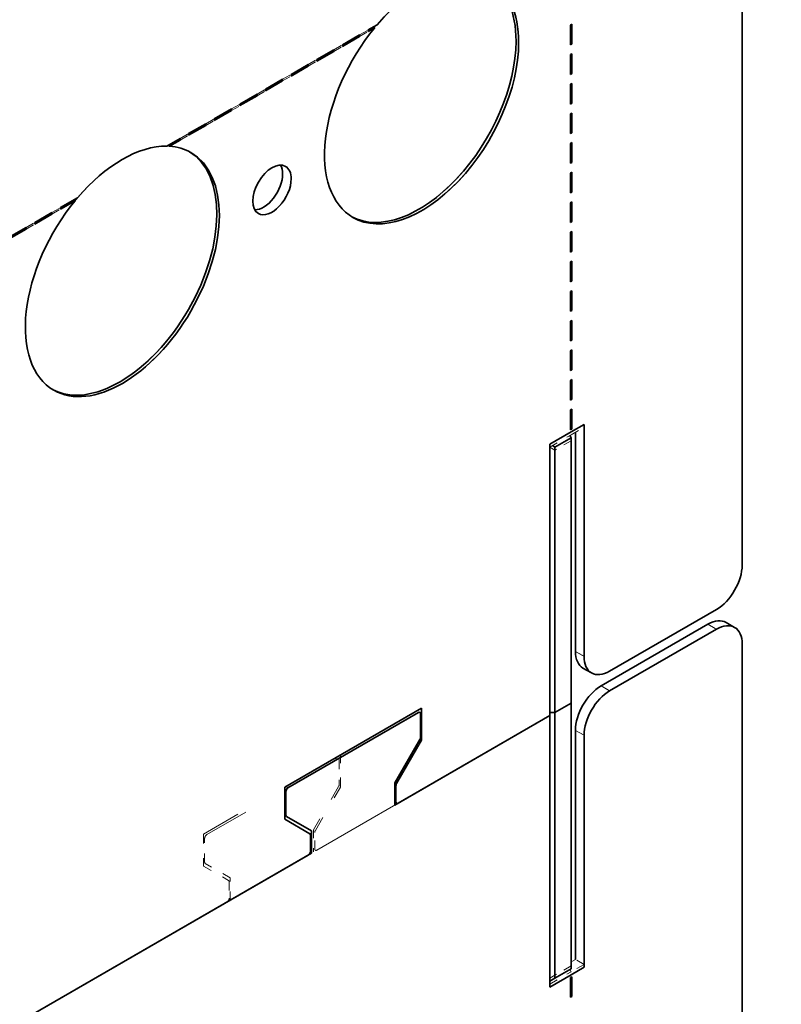
# Model space of a CAD drawing. Extents: x 0 to 420, y 0 to 297.
# Drawn here: x 362 to 371, y 149 to 160 of the extents above; entities that cross this region are included whole.
import ezdxf
from ezdxf.enums import TextEntityAlignment as Align

# ---------------------------------------------------------------- set-up
doc = ezdxf.new("R2010")
doc.units = 0
doc.linetypes.add('DASHSPACE', pattern=[30, 12, -18])
doc.layers.get('0').update_dxf_attribs({"lineweight": 13})
doc.styles.get("Standard").update_dxf_attribs({"font": 'isocp.shx'})
doc.dimstyles.get("Standard").update_dxf_attribs({"dimtxt": 2.5, "dimasz": 2.5, "dimexe": 1.25, "dimexo": 0.625, "dimtad": 1, "dimcen": 2.5, "dimadec": 0, "dimazin": 0, "dimtfac": 1, "dimtmove": 0, "dimatfit": 0, "dimfxl": 1, "dimarcsym": 0})

# ---------------------------------------------------------------- blocks, each defined once
blk = doc.blocks.new('*D219')
at = {"color": 190, "lineweight": 13, "ltscale": 0.197079}
for p, q in [((370.689089, 167.284828), (370.689089, 175.167993)), ((356.041877, 158.828254), (356.041877, 166.711424))]:
    blk.add_line(p, q, dxfattribs=at)
at = {"color": 190, "lineweight": 13, "ltscale": 0.422829}
blk.add_line((356.041877, 164.711424), (370.689089, 173.167993), dxfattribs=at)
at = {"color": 190, "lineweight": 13}
for points in [[(369.274876, 171.753783), (370.689089, 173.167993), (368.757237, 172.650358)], [(357.456092, 166.125637), (356.041877, 164.711424), (357.973729, 165.229061)]]:
    blk.add_lwpolyline(points, dxfattribs=at)
for s, p, p2 in [('145', (360.265409, 168.304583), (365.465557, 171.306887)), ('"', (367.754896, 168.009836), (369.025068, 168.743169)), ('5.71', (360.7059, 163.940097), (367.754898, 168.009838))]:
    blk.add_text(s, height=2, rotation=30.000001, dxfattribs=at).set_placement(p, p2, align=Align.FIT)
blk = doc.blocks.new('*D220')
at = {"color": 190, "lineweight": 13, "ltscale": 0.445442}
for p, q in [((370.689089, 167.284828), (370.689089, 185.102489)), ((352.506343, 156.787014), (352.506343, 174.604678))]:
    blk.add_line(p, q, dxfattribs=at)
at = {"color": 190, "lineweight": 13}
blk.add_line((352.506343, 172.604678), (370.689089, 183.102489), dxfattribs=at)
for points in [[(369.274876, 181.688274), (370.689089, 183.102489), (368.757237, 182.58485)], [(353.920556, 174.018889), (352.506343, 172.604678), (354.438195, 173.122313)]]:
    blk.add_lwpolyline(points, dxfattribs=at)
for s, p, p2 in [('180', (358.497644, 177.218461), (363.697791, 180.220762)), ('"', (365.987128, 176.923709), (367.2573, 177.657046)), ('7.09', (358.938132, 172.853972), (365.98713, 176.923709))]:
    blk.add_text(s, height=2, rotation=30.000001, dxfattribs=at).set_placement(p, p2, align=Align.FIT)
blk = doc.blocks.new('*D221')
at = {"color": 190, "lineweight": 13, "ltscale": 0.43172}
blk.add_line((375.70959, 173.649984), (390.664802, 165.015588), dxfattribs=at)
at = {"color": 190, "lineweight": 13}
blk.add_line((356.153499, 157.359271), (381.771768, 172.149984), dxfattribs=at)
at = {"color": 190, "lineweight": 13, "ltscale": 0.281594}
blk.add_line((372.118094, 166.459791), (381.872784, 172.091664), dxfattribs=at)
at = {"color": 190, "lineweight": 13}
for points in [[(378.107866, 171.667623), (380.039718, 171.149984), (378.625504, 172.564199)], [(382.072585, 170.574025), (380.140733, 171.091664), (381.554946, 169.677449)]]:
    blk.add_lwpolyline(points, dxfattribs=at)
for s, p, p2 in [('1', (386.253997, 168.716869), (387.756439, 167.849433)), ('0.04', (380.845635, 167.220588), (387.894632, 163.150847)), ('"', (387.894632, 163.150847), (389.164802, 162.417514))]:
    blk.add_text(s, height=2, rotation=329.999989, dxfattribs=at).set_placement(p, p2, align=Align.FIT)
blk = doc.blocks.new('BLOCK157')
at = {"color": 7, "lineweight": 35}
for p, q in [((-120.01, 145.844), (-120.01, 225.86)), ((-134.152, 134.413), (-134.152, 156.376)), ((-135.92, 133.392), (-135.92, 155.846)), ((-135.495, 155.601), (-135.495, 133.637)), ((-120.01, 59.295), (-120.01, 139.312)), ((-134.152, 112.449), (-134.152, 134.413)), ((-135.495, 111.673), (-135.495, 133.637)), ((-135.92, 133.392), (-135.92, 110.938)), ((-186.92, 103.947), (-155.896, 121.859)), ((-155.63, 122.012), (-186.655, 104.1))]:
    blk.add_line(p, q, dxfattribs=at)
at = {"color": 7, "linetype": 'DASHSPACE', "lineweight": 13}
for p, q in [((-120.01, 145.844), (-120.01, 225.86)), ((-135.92, 133.392), (-135.92, 155.601)), ((-134.152, 134.413), (-134.152, 156.132)), ((-135.495, 155.356), (-135.495, 133.637)), ((-120.01, 59.295), (-120.01, 139.312)), ((-134.152, 112.694), (-134.152, 134.413)), ((-135.495, 111.918), (-135.495, 133.637)), ((-135.92, 133.392), (-155.454, 122.114)), ((-155.188, 122.267), (-135.92, 133.392)), ((-135.92, 133.392), (-135.92, 111.183)), ((-162.348, 118.134), (-204.686, 93.69)), ((-204.951, 93.537), (-162.613, 117.981))]:
    blk.add_line(p, q, dxfattribs=at)
at = {"color": 7, "linetype": 'DASHSPACE', "lineweight": 13, "ltscale": 0.040825}
for p, q in [((-151.653, 189.696), (-150.239, 190.512)), ((-134.211, 188.88), (-134.211, 190.513)), ((-134.093, 188.948), (-134.093, 190.581)), ((-153.774, 188.471), (-152.36, 189.288)), ((-153.774, 188.336), (-152.36, 189.152)), ((-155.896, 187.246), (-154.481, 188.063)), ((-155.896, 187.111), (-154.481, 187.928)), ((-134.211, 186.431), (-134.211, 188.064)), ((-134.093, 186.498), (-134.093, 188.131)), ((-158.017, 186.022), (-156.603, 186.838)), ((-158.017, 185.886), (-156.603, 186.703)), ((-160.138, 184.797), (-158.724, 185.613)), ((-160.138, 184.662), (-158.724, 185.478)), ((-134.211, 183.981), (-134.211, 185.614)), ((-134.093, 184.049), (-134.093, 185.682)), ((-162.259, 183.572), (-160.845, 184.389)), ((-162.259, 183.437), (-160.845, 184.253)), ((-164.381, 182.347), (-162.967, 183.164)), ((-164.381, 182.212), (-162.967, 183.029)), ((-134.211, 181.532), (-134.211, 183.165)), ((-134.093, 181.599), (-134.093, 183.232)), ((-166.502, 181.123), (-165.088, 181.939)), ((-166.502, 180.987), (-165.088, 181.804)), ((-134.211, 179.082), (-134.211, 180.715)), ((-134.093, 179.15), (-134.093, 180.783)), ((-134.211, 176.633), (-134.211, 178.266)), ((-134.093, 176.7), (-134.093, 178.333)), ((-177.109, 174.999), (-175.694, 175.816)), ((-177.109, 174.864), (-175.694, 175.68)), ((-134.211, 174.183), (-134.211, 175.816)), ((-134.093, 174.251), (-134.093, 175.884)), ((-179.23, 173.774), (-177.816, 174.591)), ((-179.23, 173.639), (-177.816, 174.455)), ((-134.211, 171.734), (-134.211, 173.367)), ((-134.093, 171.801), (-134.093, 173.434)), ((-134.211, 169.284), (-134.211, 170.917)), ((-134.093, 169.352), (-134.093, 170.985)), ((-134.211, 166.835), (-134.211, 168.468)), ((-134.093, 166.902), (-134.093, 168.535)), ((-134.211, 164.385), (-134.211, 166.018)), ((-134.093, 164.453), (-134.093, 166.086)), ((-134.211, 161.936), (-134.211, 163.569)), ((-134.093, 162.003), (-134.093, 163.636)), ((-134.211, 159.486), (-134.211, 161.119)), ((-134.093, 159.554), (-134.093, 161.187)), ((-134.211, 157.037), (-134.211, 158.67)), ((-134.093, 157.104), (-134.093, 158.737)), ((-134.211, 111.721), (-134.211, 110.088)), ((-134.093, 111.789), (-134.093, 110.156))]:
    blk.add_line(p, q, dxfattribs=at)
at = {"color": 7, "linetype": 'DASHSPACE', "lineweight": 13, "ltscale": 0.03531}
blk.add_line((-151.653, 189.561), (-150.43, 190.267), dxfattribs=at)
at = {"color": 7, "lineweight": 35, "ltscale": 0.0212}
blk.add_line((-150.946, 190.104), (-150.211, 190.528), dxfattribs=at)
at = {"color": 7, "lineweight": 35, "ltscale": 0.014897}
blk.add_line((-150.946, 189.969), (-150.43, 190.267), dxfattribs=at)
at = {"color": 7, "lineweight": 35, "ltscale": 0.003382}
for p, q in [((-150.946, 190.104), (-150.946, 189.969)), ((-134.093, 190.581), (-134.211, 190.513)), ((-151.653, 189.696), (-151.653, 189.561)), ((-153.774, 188.471), (-153.774, 188.336)), ((-153.067, 188.879), (-153.067, 188.744)), ((-134.093, 188.948), (-134.211, 188.88)), ((-155.188, 187.655), (-155.188, 187.519)), ((-134.093, 188.131), (-134.211, 188.064)), ((-155.896, 187.246), (-155.896, 187.111)), ((-158.017, 186.022), (-158.017, 185.886)), ((-157.31, 186.43), (-157.31, 186.295)), ((-134.093, 186.498), (-134.211, 186.431)), ((-159.431, 185.205), (-159.431, 185.07)), ((-134.093, 185.682), (-134.211, 185.614)), ((-160.138, 184.797), (-160.138, 184.662)), ((-162.259, 183.572), (-162.259, 183.437)), ((-161.552, 183.98), (-161.552, 183.845)), ((-134.093, 184.049), (-134.211, 183.981)), ((-163.674, 182.756), (-163.674, 182.62)), ((-134.093, 183.232), (-134.211, 183.165)), ((-164.381, 182.347), (-164.381, 182.212)), ((-166.502, 181.123), (-166.502, 180.987)), ((-165.795, 181.531), (-165.795, 181.396)), ((-134.093, 181.599), (-134.211, 181.532)), ((-134.093, 180.783), (-134.211, 180.715)), ((-134.093, 179.15), (-134.211, 179.082)), ((-134.093, 178.333), (-134.211, 178.266)), ((-134.093, 176.7), (-134.211, 176.633)), ((-176.402, 175.407), (-176.402, 175.272)), ((-134.093, 175.884), (-134.211, 175.816)), ((-177.109, 174.999), (-177.109, 174.864)), ((-179.23, 173.774), (-179.23, 173.639)), ((-178.523, 174.183), (-178.523, 174.047)), ((-134.093, 174.251), (-134.211, 174.183)), ((-134.093, 173.434), (-134.211, 173.367)), ((-134.093, 171.801), (-134.211, 171.734)), ((-134.093, 170.985), (-134.211, 170.917)), ((-134.093, 169.352), (-134.211, 169.284)), ((-134.093, 168.535), (-134.211, 168.468)), ((-134.093, 166.902), (-134.211, 166.835)), ((-134.093, 166.086), (-134.211, 166.018)), ((-134.093, 164.453), (-134.211, 164.385)), ((-134.093, 163.636), (-134.211, 163.569)), ((-134.093, 162.003), (-134.211, 161.936)), ((-134.093, 161.187), (-134.211, 161.119)), ((-134.093, 159.554), (-134.211, 159.486)), ((-134.093, 158.737), (-134.211, 158.67)), ((-134.093, 157.104), (-134.211, 157.037)), ((-134.093, 111.789), (-134.211, 111.721)), ((-134.093, 110.156), (-134.211, 110.088))]:
    blk.add_line(p, q, dxfattribs=at)
at = {"color": 7, "lineweight": 35, "ltscale": 0.003128}
blk.add_line((-150.45, 190.39), (-150.43, 190.267), dxfattribs=at)
at = {"color": 7, "linetype": 'DASHSPACE', "lineweight": 13, "ltscale": 0.003128}
blk.add_line((-150.45, 190.39), (-150.43, 190.267), dxfattribs=at)
at = {"color": 7, "linetype": 'DASHSPACE', "lineweight": 13, "ltscale": 0.000409}
for p, q in [((-150.239, 190.496), (-150.253, 190.504)), ((-150.239, 190.496), (-150.239, 190.512)), ((-174.987, 176.207), (-174.987, 176.224))]:
    blk.add_line(p, q, dxfattribs=at)
at = {"color": 7, "linetype": 'DASHSPACE', "lineweight": 13, "ltscale": 0.003382}
for p, q in [((-134.093, 190.581), (-134.211, 190.513)), ((-152.36, 189.152), (-152.36, 189.288)), ((-151.653, 189.561), (-151.653, 189.696)), ((-153.774, 188.336), (-153.774, 188.471)), ((-134.093, 188.948), (-134.211, 188.88)), ((-154.481, 187.928), (-154.481, 188.063)), ((-134.093, 188.131), (-134.211, 188.064)), ((-156.603, 186.703), (-156.603, 186.838)), ((-155.896, 187.111), (-155.896, 187.246)), ((-158.017, 185.886), (-158.017, 186.022)), ((-134.093, 186.498), (-134.211, 186.431)), ((-158.724, 185.478), (-158.724, 185.613)), ((-134.093, 185.682), (-134.211, 185.614)), ((-160.845, 184.253), (-160.845, 184.389)), ((-160.138, 184.662), (-160.138, 184.797)), ((-162.259, 183.437), (-162.259, 183.572)), ((-134.093, 184.049), (-134.211, 183.981)), ((-162.967, 183.029), (-162.967, 183.164)), ((-134.093, 183.232), (-134.211, 183.165)), ((-165.088, 181.804), (-165.088, 181.939)), ((-164.381, 182.212), (-164.381, 182.347)), ((-166.502, 180.987), (-166.502, 181.123)), ((-134.093, 181.599), (-134.211, 181.532)), ((-167.209, 180.579), (-167.209, 180.714)), ((-134.093, 180.783), (-134.211, 180.715)), ((-134.093, 179.15), (-134.211, 179.082)), ((-134.093, 178.333), (-134.211, 178.266)), ((-134.093, 176.7), (-134.211, 176.633)), ((-175.694, 175.68), (-175.694, 175.816)), ((-134.093, 175.884), (-134.211, 175.816)), ((-177.816, 174.455), (-177.816, 174.591)), ((-177.109, 174.864), (-177.109, 174.999)), ((-179.23, 173.639), (-179.23, 173.774)), ((-134.093, 174.251), (-134.211, 174.183)), ((-134.093, 173.434), (-134.211, 173.367)), ((-134.093, 171.801), (-134.211, 171.734)), ((-134.093, 170.985), (-134.211, 170.917)), ((-134.093, 169.352), (-134.211, 169.284)), ((-134.093, 168.535), (-134.211, 168.468)), ((-134.093, 166.902), (-134.211, 166.835)), ((-134.093, 166.086), (-134.211, 166.018)), ((-134.093, 164.453), (-134.211, 164.385)), ((-134.093, 163.636), (-134.211, 163.569)), ((-134.093, 162.003), (-134.211, 161.936)), ((-134.093, 161.187), (-134.211, 161.119)), ((-134.093, 159.554), (-134.211, 159.486)), ((-134.093, 158.737), (-134.211, 158.67)), ((-134.093, 157.104), (-134.211, 157.037)), ((-134.093, 111.789), (-134.211, 111.721)), ((-134.093, 110.156), (-134.211, 110.088))]:
    blk.add_line(p, q, dxfattribs=at)
at = {"color": 7, "lineweight": 35, "ltscale": 0.040825}
for p, q in [((-134.211, 188.88), (-134.211, 190.513)), ((-134.093, 188.948), (-134.093, 190.581)), ((-153.067, 188.879), (-151.653, 189.696)), ((-153.067, 188.744), (-151.653, 189.561)), ((-155.188, 187.655), (-153.774, 188.471)), ((-155.188, 187.519), (-153.774, 188.336)), ((-134.211, 186.431), (-134.211, 188.064)), ((-134.093, 186.498), (-134.093, 188.131)), ((-157.31, 186.43), (-155.896, 187.246)), ((-157.31, 186.295), (-155.896, 187.111)), ((-159.431, 185.205), (-158.017, 186.022)), ((-159.431, 185.07), (-158.017, 185.886)), ((-134.211, 183.981), (-134.211, 185.614)), ((-134.093, 184.049), (-134.093, 185.682)), ((-161.552, 183.98), (-160.138, 184.797)), ((-161.552, 183.845), (-160.138, 184.662)), ((-163.674, 182.756), (-162.259, 183.572)), ((-163.674, 182.62), (-162.259, 183.437)), ((-134.211, 181.532), (-134.211, 183.165)), ((-134.093, 181.599), (-134.093, 183.232)), ((-165.795, 181.531), (-164.381, 182.347)), ((-165.795, 181.396), (-164.381, 182.212)), ((-134.211, 179.082), (-134.211, 180.715)), ((-134.093, 179.15), (-134.093, 180.783)), ((-134.211, 176.633), (-134.211, 178.266)), ((-134.093, 176.7), (-134.093, 178.333)), ((-176.402, 175.407), (-174.987, 176.224)), ((-134.211, 174.183), (-134.211, 175.816)), ((-134.093, 174.251), (-134.093, 175.884)), ((-178.523, 174.183), (-177.109, 174.999)), ((-178.523, 174.047), (-177.109, 174.864)), ((-180.644, 172.958), (-179.23, 173.774)), ((-180.644, 172.822), (-179.23, 173.639)), ((-134.211, 171.734), (-134.211, 173.367)), ((-134.093, 171.801), (-134.093, 173.434)), ((-134.211, 169.284), (-134.211, 170.917)), ((-134.093, 169.352), (-134.093, 170.985)), ((-134.211, 166.835), (-134.211, 168.468)), ((-134.093, 166.902), (-134.093, 168.535)), ((-134.211, 164.385), (-134.211, 166.018)), ((-134.093, 164.453), (-134.093, 166.086)), ((-134.211, 161.936), (-134.211, 163.569)), ((-134.093, 162.003), (-134.093, 163.636)), ((-134.211, 159.486), (-134.211, 161.119)), ((-134.093, 159.554), (-134.093, 161.187)), ((-134.211, 157.037), (-134.211, 158.67)), ((-134.093, 157.104), (-134.093, 158.737)), ((-134.211, 111.721), (-134.211, 110.088)), ((-134.093, 111.789), (-134.093, 110.156))]:
    blk.add_line(p, q, dxfattribs=at)
at = {"color": 7, "linetype": 'DASHSPACE', "lineweight": 13, "ltscale": 0.003011}
for p, q in [((-152.443, 189.24), (-152.36, 189.152)), ((-154.564, 188.015), (-154.481, 187.928)), ((-156.685, 186.79), (-156.603, 186.703)), ((-158.807, 185.566), (-158.724, 185.478)), ((-160.928, 184.341), (-160.845, 184.253)), ((-163.049, 183.116), (-162.967, 183.029)), ((-165.171, 181.891), (-165.088, 181.804)), ((-167.292, 180.667), (-167.209, 180.579)), ((-175.777, 175.768), (-175.694, 175.68)), ((-177.899, 174.543), (-177.816, 174.455))]:
    blk.add_line(p, q, dxfattribs=at)
at = {"color": 7, "lineweight": 35, "ltscale": 0.003012}
for p, q in [((-134.093, 188.948), (-134.211, 188.976)), ((-134.093, 186.498), (-134.211, 186.526)), ((-134.093, 184.049), (-134.211, 184.077)), ((-134.093, 181.599), (-134.211, 181.627)), ((-134.093, 179.15), (-134.211, 179.178)), ((-134.093, 176.7), (-134.211, 176.728)), ((-134.093, 174.251), (-134.211, 174.279)), ((-134.093, 171.801), (-134.211, 171.829)), ((-134.093, 169.352), (-134.211, 169.38)), ((-134.093, 166.902), (-134.211, 166.93)), ((-134.093, 164.453), (-134.211, 164.481)), ((-134.093, 162.003), (-134.211, 162.031)), ((-134.093, 159.554), (-134.211, 159.582)), ((-134.093, 157.104), (-134.211, 157.132)), ((-134.093, 110.156), (-134.211, 110.184))]:
    blk.add_line(p, q, dxfattribs=at)
at = {"color": 7, "linetype": 'DASHSPACE', "lineweight": 13, "ltscale": 0.003012}
for p, q in [((-134.093, 188.948), (-134.211, 188.976)), ((-134.093, 186.498), (-134.211, 186.526)), ((-134.093, 184.049), (-134.211, 184.077)), ((-134.093, 181.599), (-134.211, 181.627)), ((-134.093, 179.15), (-134.211, 179.178)), ((-134.093, 176.7), (-134.211, 176.728)), ((-134.093, 174.251), (-134.211, 174.279)), ((-134.093, 171.801), (-134.211, 171.829)), ((-134.093, 169.352), (-134.211, 169.38)), ((-134.093, 166.902), (-134.211, 166.93)), ((-134.093, 164.453), (-134.211, 164.481)), ((-134.093, 162.003), (-134.211, 162.031)), ((-134.093, 159.554), (-134.211, 159.582)), ((-134.093, 157.104), (-134.211, 157.132)), ((-134.093, 110.156), (-134.211, 110.184))]:
    blk.add_line(p, q, dxfattribs=at)
at = {"color": 7, "lineweight": 35, "ltscale": 0.031406}
blk.add_line((-167.59, 180.495), (-166.502, 181.123), dxfattribs=at)
at = {"color": 7, "lineweight": 35, "ltscale": 0.025103}
blk.add_line((-167.372, 180.485), (-166.502, 180.987), dxfattribs=at)
at = {"color": 7, "linetype": 'DASHSPACE', "lineweight": 13, "ltscale": 0.010994}
blk.add_line((-167.59, 180.495), (-167.209, 180.714), dxfattribs=at)
at = {"color": 7, "lineweight": 35, "ltscale": 0.003851}
blk.add_line((-167.517, 180.537), (-167.372, 180.485), dxfattribs=at)
at = {"color": 7, "linetype": 'DASHSPACE', "lineweight": 13, "ltscale": 0.00385}
blk.add_line((-167.517, 180.537), (-167.372, 180.485), dxfattribs=at)
at = {"color": 7, "linetype": 'DASHSPACE', "lineweight": 13, "ltscale": 0.004691}
blk.add_line((-167.372, 180.485), (-167.209, 180.579), dxfattribs=at)
at = {"color": 7, "lineweight": 35, "ltscale": 0.03531}
blk.add_line((-176.402, 175.272), (-175.178, 175.978), dxfattribs=at)
at = {"color": 7, "linetype": 'DASHSPACE', "lineweight": 13, "ltscale": 0.000788}
blk.add_line((-174.987, 176.224), (-174.96, 176.24), dxfattribs=at)
at = {"color": 7, "lineweight": 35, "ltscale": 0.000409}
blk.add_line((-174.987, 176.224), (-174.987, 176.207), dxfattribs=at)
at = {"color": 7, "lineweight": 35, "ltscale": 0.030619}
for p, q in [((-133.091, 157.479), (-134.152, 156.866)), ((-133.091, 112.571), (-134.152, 111.959))]:
    blk.add_line(p, q, dxfattribs=at)
at = {"color": 7, "linetype": 'DASHSPACE', "lineweight": 13, "ltscale": 0.030619}
for p, q in [((-134.152, 156.621), (-133.091, 157.234)), ((-133.091, 112.816), (-134.152, 112.204))]:
    blk.add_line(p, q, dxfattribs=at)
at = {"color": 7, "lineweight": 35, "ltscale": 0.479692}
for p, q in [((-133.091, 157.479), (-133.091, 138.291)), ((-133.091, 112.571), (-133.091, 131.759))]:
    blk.add_line(p, q, dxfattribs=at)
at = {"color": 7, "linetype": 'DASHSPACE', "lineweight": 13, "ltscale": 0.473568}
for p, q in [((-133.091, 138.291), (-133.091, 157.234)), ((-133.798, 113.225), (-133.798, 132.167)), ((-133.091, 112.816), (-133.091, 131.759))]:
    blk.add_line(p, q, dxfattribs=at)
at = {"color": 7, "lineweight": 35, "ltscale": 0.051031}
for p, q in [((-135.92, 155.846), (-134.152, 156.866)), ((-135.92, 110.938), (-134.152, 111.959))]:
    blk.add_line(p, q, dxfattribs=at)
at = {"color": 7, "linetype": 'DASHSPACE', "lineweight": 13, "ltscale": 0.051031}
for p, q in [((-135.92, 155.601), (-134.152, 156.621)), ((-135.92, 111.183), (-134.152, 112.204))]:
    blk.add_line(p, q, dxfattribs=at)
at = {"color": 7, "lineweight": 35, "ltscale": 0.038784}
for p, q in [((-134.152, 156.376), (-135.495, 155.601)), ((-135.495, 133.637), (-134.152, 134.413)), ((-134.152, 134.413), (-135.495, 133.637)), ((-134.152, 112.449), (-135.495, 111.673))]:
    blk.add_line(p, q, dxfattribs=at)
at = {"color": 7, "lineweight": 35, "ltscale": 0.005303}
blk.add_line((-134.258, 156.56), (-134.152, 156.376), dxfattribs=at)
at = {"color": 7, "lineweight": 35, "ltscale": 0.453156}
blk.add_line((-133.798, 156.826), (-133.798, 138.699), dxfattribs=at)
at = {"color": 7, "linetype": 'DASHSPACE', "lineweight": 13, "ltscale": 0.453156}
blk.add_line((-133.798, 138.699), (-133.798, 156.826), dxfattribs=at)
at = {"color": 7, "linetype": 'DASHSPACE', "lineweight": 13, "ltscale": 0.012247}
for p, q in [((-135.92, 155.601), (-135.495, 155.356)), ((-135.92, 111.673), (-135.495, 111.918))]:
    blk.add_line(p, q, dxfattribs=at)
at = {"color": 7, "lineweight": 35, "ltscale": 0.006124}
for p, q in [((-135.708, 155.723), (-135.495, 155.601)), ((-135.92, 133.392), (-135.92, 133.637))]:
    blk.add_line(p, q, dxfattribs=at)
at = {"color": 7, "linetype": 'DASHSPACE', "lineweight": 13, "ltscale": 0.038784}
for p, q in [((-134.152, 156.132), (-135.495, 155.356)), ((-135.495, 133.637), (-134.152, 134.413)), ((-134.152, 134.413), (-135.495, 133.637)), ((-134.152, 112.694), (-135.495, 111.918))]:
    blk.add_line(p, q, dxfattribs=at)
at = {"color": 7, "lineweight": 35, "ltscale": 0.255155}
for p, q in [((-130.97, 137.066), (-122.131, 142.169)), ((-131.677, 135.842), (-122.838, 140.945)), ((-130.97, 135.433), (-122.131, 140.536))]:
    blk.add_line(p, q, dxfattribs=at)
at = {"color": 7, "linetype": 'DASHSPACE', "lineweight": 13, "ltscale": 0.255155}
for p, q in [((-130.97, 137.066), (-122.131, 142.169)), ((-131.677, 135.842), (-122.838, 140.945)), ((-130.97, 135.433), (-122.131, 140.536))]:
    blk.add_line(p, q, dxfattribs=at)
at = {"color": 7, "linetype": 'DASHSPACE', "lineweight": 13, "ltscale": 0.020412}
for p, q in [((-122.838, 140.945), (-122.131, 140.536)), ((-121.338, 141.093), (-120.631, 140.685)), ((-133.798, 138.699), (-133.091, 138.291)), ((-133.177, 137.326), (-132.47, 136.918)), ((-131.677, 135.842), (-130.97, 135.433)), ((-133.798, 132.167), (-133.091, 131.759)), ((-133.091, 112.816), (-133.798, 113.225))]:
    blk.add_line(p, q, dxfattribs=at)
at = {"color": 7, "lineweight": 13, "ltscale": 0.020412}
for p, q in [((-122.838, 140.945), (-122.131, 140.536)), ((-133.798, 138.699), (-133.091, 138.291)), ((-131.677, 135.842), (-130.97, 135.433)), ((-133.798, 132.167), (-133.091, 131.759))]:
    blk.add_line(p, q, dxfattribs=at)
at = {"color": 7, "lineweight": 35, "ltscale": 0.020412}
for p, q in [((-121.338, 141.093), (-120.631, 140.685)), ((-133.177, 137.326), (-132.47, 136.918))]:
    blk.add_line(p, q, dxfattribs=at)
at = {"color": 7, "lineweight": 35, "ltscale": 0.326599}
blk.add_line((-146.526, 134.004), (-157.84, 127.473), dxfattribs=at)
at = {"color": 7, "lineweight": 35, "ltscale": 0.311289}
blk.add_line((-146.792, 133.647), (-157.575, 127.421), dxfattribs=at)
at = {"color": 7, "lineweight": 35, "ltscale": 0.06634}
for p, q in [((-146.526, 131.351), (-146.526, 134.004)), ((-157.84, 127.473), (-157.84, 124.819))]:
    blk.add_line(p, q, dxfattribs=at)
at = {"color": 7, "lineweight": 35, "ltscale": 0.010607}
blk.add_line((-135.495, 133.637), (-135.92, 133.637), dxfattribs=at)
blk.add_line((-135.495, 133.637), (-135.92, 133.637), dxfattribs=at)
at = {"color": 7, "linetype": 'DASHSPACE', "lineweight": 13, "ltscale": 0.010607}
blk.add_line((-135.495, 133.637), (-135.92, 133.637), dxfattribs=at)
blk.add_line((-135.495, 133.637), (-135.92, 133.637), dxfattribs=at)
at = {"color": 7, "linetype": 'DASHSPACE', "lineweight": 13, "ltscale": 0.006124}
blk.add_line((-135.92, 133.392), (-135.92, 133.637), dxfattribs=at)
at = {"color": 7, "lineweight": 35, "ltscale": 0.369975}
blk.add_line((-135.92, 133.392), (-148.736, 125.993), dxfattribs=at)
at = {"color": 7, "lineweight": 35, "ltscale": 0.36232}
blk.add_line((-148.471, 126.146), (-135.92, 133.392), dxfattribs=at)
at = {"color": 7, "lineweight": 35, "ltscale": 0.048917}
for p, q in [((-146.615, 131.589), (-146.615, 133.545)), ((-157.752, 127.115), (-157.752, 125.159))]:
    blk.add_line(p, q, dxfattribs=at)
at = {"color": 7, "lineweight": 35, "ltscale": 0.473568}
blk.add_line((-133.798, 113.225), (-133.798, 132.167), dxfattribs=at)
at = {"color": 7, "lineweight": 35, "ltscale": 0.103477}
for p, q in [((-148.736, 127.83), (-146.667, 131.414)), ((-148.596, 127.766), (-146.526, 131.351))]:
    blk.add_line(p, q, dxfattribs=at)
at = {"color": 7, "linetype": 'DASHSPACE', "lineweight": 13, "ltscale": 0.326599}
blk.add_line((-153.244, 130.126), (-164.558, 123.594), dxfattribs=at)
at = {"color": 7, "linetype": 'DASHSPACE', "lineweight": 13, "ltscale": 0.311289}
blk.add_line((-164.292, 123.543), (-153.509, 129.769), dxfattribs=at)
at = {"color": 7, "linetype": 'DASHSPACE', "lineweight": 13, "ltscale": 0.005103}
blk.add_line((-153.509, 129.769), (-153.686, 129.871), dxfattribs=at)
at = {"color": 7, "linetype": 'DASHSPACE', "lineweight": 13, "ltscale": 0.048917}
for p, q in [((-153.332, 129.667), (-153.332, 127.71)), ((-164.469, 121.28), (-164.469, 123.237))]:
    blk.add_line(p, q, dxfattribs=at)
at = {"color": 7, "linetype": 'DASHSPACE', "lineweight": 13, "ltscale": 0.06634}
for p, q in [((-153.244, 127.473), (-153.244, 130.126)), ((-164.558, 123.594), (-164.558, 120.941))]:
    blk.add_line(p, q, dxfattribs=at)
at = {"color": 7, "lineweight": 13, "ltscale": 0.005103}
blk.add_line((-157.575, 127.421), (-157.752, 127.524), dxfattribs=at)
at = {"color": 7, "linetype": 'DASHSPACE', "lineweight": 13, "ltscale": 0.103477}
for p, q in [((-153.384, 127.536), (-155.454, 123.951)), ((-155.313, 123.888), (-153.244, 127.473))]:
    blk.add_line(p, q, dxfattribs=at)
at = {"color": 7, "lineweight": 35, "ltscale": 0.045928}
for p, q in [((-148.736, 125.993), (-148.736, 127.83)), ((-155.63, 123.849), (-155.63, 122.012))]:
    blk.add_line(p, q, dxfattribs=at)
at = {"color": 7, "lineweight": 35, "ltscale": 0.033608}
for p, q in [((-148.648, 126.248), (-148.648, 127.592)), ((-155.719, 123.51), (-155.719, 122.165))]:
    blk.add_line(p, q, dxfattribs=at)
at = {"color": 7, "lineweight": 35, "ltscale": 0.059743}
for p, q in [((-157.84, 124.819), (-155.771, 123.624)), ((-157.7, 125.044), (-155.63, 123.849))]:
    blk.add_line(p, q, dxfattribs=at)
at = {"color": 7, "linetype": 'DASHSPACE', "lineweight": 13, "ltscale": 0.045928}
for p, q in [((-155.454, 123.951), (-155.454, 122.114)), ((-162.348, 118.134), (-162.348, 119.971))]:
    blk.add_line(p, q, dxfattribs=at)
at = {"color": 7, "linetype": 'DASHSPACE', "lineweight": 13, "ltscale": 0.033608}
for p, q in [((-155.365, 122.369), (-155.365, 123.714)), ((-162.436, 119.631), (-162.436, 118.287))]:
    blk.add_line(p, q, dxfattribs=at)
at = {"color": 7, "linetype": 'DASHSPACE', "lineweight": 13, "ltscale": 0.059743}
for p, q in [((-164.558, 120.941), (-162.488, 119.746)), ((-162.348, 119.971), (-164.417, 121.166))]:
    blk.add_line(p, q, dxfattribs=at)
at = {"color": 7, "linetype": 'DASHSPACE', "lineweight": 13, "ltscale": 0.010206}
blk.add_line((-134.152, 113.021), (-133.798, 113.225), dxfattribs=at)
at = {"color": 7, "lineweight": 35, "ltscale": 0.012247}
blk.add_line((-135.92, 111.428), (-135.495, 111.673), dxfattribs=at)
at = {"color": 7, "linetype": 'DASHSPACE', "lineweight": 13, "ltscale": 0.005303}
blk.add_line((-134.258, 112.388), (-134.152, 112.204), dxfattribs=at)
at = {"color": 7, "lineweight": 35}
for centre, major_axis, start_param, end_param in [((-146.526, 184.423), (-5.675, -9.829), 3.141593, 4.404035), ((-146.738, 184.546), (-5.675, -9.829), 2.356194, 3.123568), ((-146.526, 184.423), (-5.675, -9.829), 2.356194, 3.141593), ((-146.526, 184.423), (-5.675, -9.829), 4.43491, 6.283185), ((-146.738, 184.546), (-5.675, -9.829), 0.018701, 2.356194), ((-146.526, 184.423), (-5.675, -9.829), 6.283185, 8.63938), ((-171.487, 170.257), (-5.675, -9.829), 0.018701, 3.123568), ((-171.275, 170.134), (-5.675, -9.829), 3.449947, 4.407866), ((-171.275, 170.134), (-5.675, -9.829), 3.141567, 3.419071), ((-171.275, 170.134), (-5.675, -9.829), 6.283185, 9.424752), ((-158.901, 176.871), (-1.125, -1.949), 3.141593, 6.283185), ((-159.608, 177.279), (-1.125, -1.949), 2.356194, 2.824133), ((-158.901, 176.871), (-1.125, -1.949), 2.356194, 3.141593), ((-159.608, 177.279), (-1.125, -1.949), 0.319689, 2.356194), ((-158.901, 176.871), (-1.125, -1.949), 6.283185, 8.63938), ((-171.275, 170.134), (-5.675, -9.829), 4.43491, 6.283185), ((-122.131, 144.619), (-1.5, -2.598), 0.785398, 2.356194), ((-122.838, 138.495), (-1.5, -2.598), 3.141593, 3.926991), ((-122.131, 138.087), (-1.5, -2.598), 3.141593, 3.926991), ((-122.131, 138.087), (-1.5, -2.598), 2.356194, 3.141593), ((-131.677, 139.924), (-1.5, -2.598), 5.497787, 6.283185), ((-130.97, 139.516), (-1.5, -2.598), 5.497787, 6.283185), ((-130.97, 139.516), (-1.5, -2.598), 6.283185, 7.068583), ((-131.677, 133.392), (-1.5, -2.598), 3.926991, 5.497787), ((-130.97, 132.984), (-1.5, -2.598), 3.926991, 5.497787), ((-146.792, 133.443), (-0.125, -0.217), 3.141593, 3.926991), ((-146.792, 133.443), (-0.125, -0.217), 2.356194, 3.141593), ((-146.792, 131.486), (-0.125, -0.217), 1.570796, 2.356194), ((-157.575, 127.217), (-0.125, -0.217), 3.926991, 5.497787), ((-148.471, 127.694), (-0.125, -0.217), 4.712389, 5.497787), ((-148.471, 126.35), (-0.125, -0.217), 5.497787, 6.283185), ((-148.471, 126.35), (-0.125, -0.217), 6.283185, 7.068583), ((-157.575, 125.261), (-0.125, -0.217), 5.497787, 6.283185), ((-155.896, 123.408), (-0.125, -0.217), 2.356194, 3.141593), ((-155.896, 122.063), (-0.125, -0.217), 0.785398, 2.356194)]:
    blk.add_ellipse(centre, major_axis=major_axis, ratio=0.57735, start_param=start_param, end_param=end_param, dxfattribs=at)
at = {"color": 7, "linetype": 'DASHSPACE', "lineweight": 13}
for centre, major_axis, start_param, end_param in [((-146.526, 184.423), (-5.675, -9.829), 3.449947, 4.407866), ((-146.738, 184.546), (-5.675, -9.829), 0.018691, 3.123558), ((-146.526, 184.423), (-5.675, -9.829), 0, 3.141567), ((-146.526, 184.423), (-5.675, -9.829), 4.43491, 6.283185), ((-171.487, 170.257), (-5.675, -9.829), 0.018691, 3.123558), ((-171.275, 170.134), (-5.675, -9.829), 3.449947, 4.404035), ((-171.275, 170.134), (-5.675, -9.829), 3.141567, 3.419071), ((-171.275, 170.134), (-5.675, -9.829), 6.283185, 9.424752), ((-158.901, 176.871), (-1.125, -1.949), 3.141593, 6.283185), ((-159.608, 177.279), (-1.125, -1.949), 2.356194, 2.824129), ((-158.901, 176.871), (-1.125, -1.949), 2.356194, 3.141593), ((-159.608, 177.279), (-1.125, -1.949), 0.319687, 2.356194), ((-158.901, 176.871), (-1.125, -1.949), 6.283185, 8.63938), ((-171.275, 170.134), (-5.675, -9.829), 4.407866, 6.283185), ((-122.131, 144.619), (-1.5, -2.598), 0.785398, 2.356194), ((-122.838, 138.495), (-1.5, -2.598), 3.141593, 3.926991), ((-122.131, 138.087), (-1.5, -2.598), 3.141593, 3.926991), ((-122.131, 138.087), (-1.5, -2.598), 2.356194, 3.141593), ((-131.677, 139.924), (-1.5, -2.598), 5.497787, 6.283185), ((-130.97, 139.516), (-1.5, -2.598), 5.497787, 6.283185), ((-130.97, 139.516), (-1.5, -2.598), 6.283185, 7.068583), ((-131.677, 133.392), (-1.5, -2.598), 3.926991, 5.497787), ((-130.97, 132.984), (-1.5, -2.598), 3.926991, 5.497787), ((-153.509, 129.565), (-0.125, -0.217), 3.141593, 3.926991), ((-153.509, 129.565), (-0.125, -0.217), 2.356194, 3.141593), ((-153.509, 127.608), (-0.125, -0.217), 1.570796, 2.356194), ((-155.188, 123.816), (-0.125, -0.217), 4.712389, 5.497787), ((-164.292, 123.339), (-0.125, -0.217), 3.926991, 5.497787), ((-155.188, 122.471), (-0.125, -0.217), 5.497787, 6.283185), ((-155.188, 122.471), (-0.125, -0.217), 6.283185, 7.068583), ((-164.292, 121.382), (-0.125, -0.217), 5.497787, 6.283185), ((-162.613, 119.529), (-0.125, -0.217), 2.356194, 3.141593), ((-162.613, 118.185), (-0.125, -0.217), 0.785398, 2.356194)]:
    blk.add_ellipse(centre, major_axis=major_axis, ratio=0.57735, start_param=start_param, end_param=end_param, dxfattribs=at)

msp = doc.modelspace()

# ---------------------------------------------------------------- block references
at = {"lineweight": 0, "xscale": 0.142857, "yscale": 0.142857, "zscale": 0.142857}
msp.add_blockref('BLOCK157', (387.833352, 133.019063), dxfattribs=at)

# ---------------------------------------------------------------- dimensions: what is measured, and where the dimension line sits
at = {"color": 0, "lineweight": 0}
for base, p1, p2, angle, text, picture, middle, dimtype in [((370.689089, 183.102489), (352.506344, 154.787014), (370.689089, 165.284828), 30.000003, '180', '*D220', (361.597717, 177.853583), 161), ((370.689089, 173.167995), (356.041878, 156.828255), (370.689089, 165.284828), 29.999841, '145', '*D219', (363.365483, 168.939709), 160), ((380.039718, 171.149985), (370.386044, 165.459791), (354.421449, 156.359271), 149.999205, '1', '*D221', (386.505218, 167.417126), 160)]:
    dim = msp.add_linear_dim(base=base, p1=p1, p2=p2, angle=angle, text=text, dimstyle='STANDARD', override={"dimlfac": 7}, dxfattribs=at)
    dim.commit()
    dim.dimension.update_dxf_attribs({"geometry": picture, "text_midpoint": middle, "dimtype": dimtype, "oblique_angle": 89.999523})

doc.saveas('drawing.dxf')
